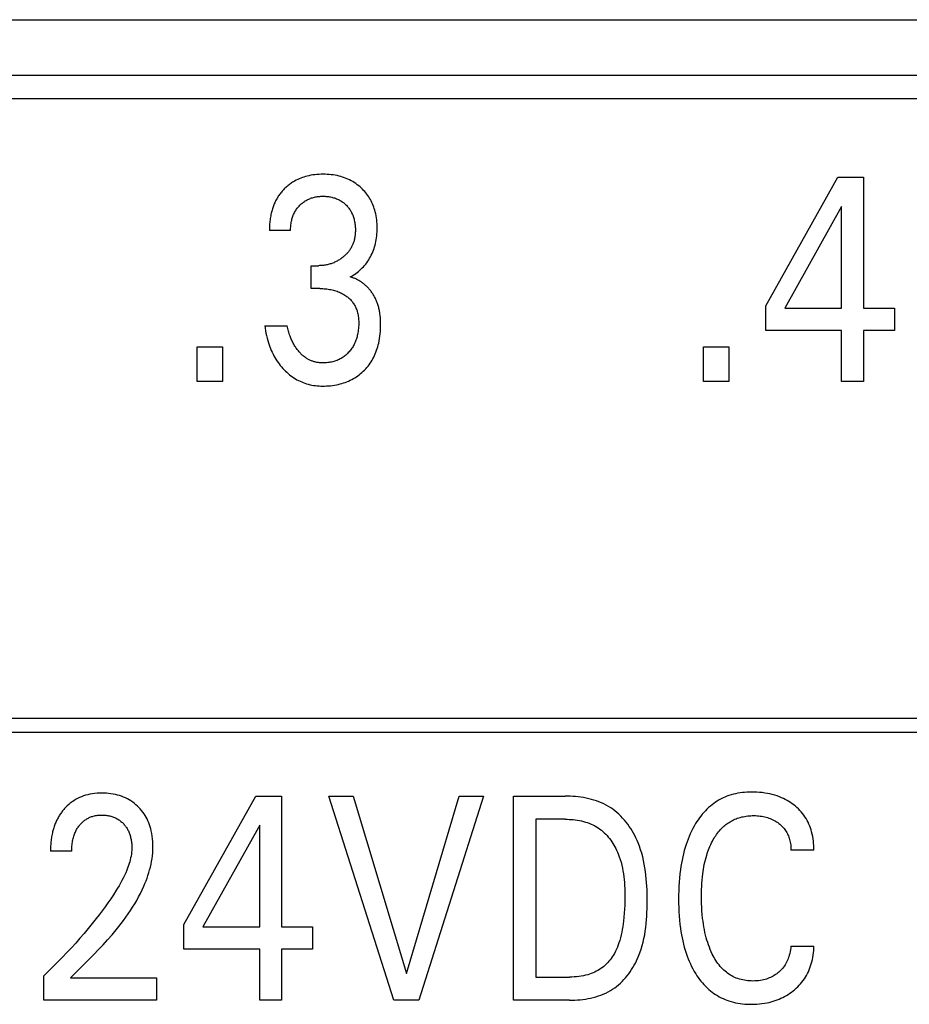
# Model space of a CAD drawing. Extents: x 0 to 594, y 0 to 420.
# Drawn here: x 115 to 122, y 316 to 324 of the extents above; entities that cross this region are included whole.
import ezdxf

# ---------------------------------------------------------------- set-up
doc = ezdxf.new("R2010")
doc.units = 0
doc.header["$LTSCALE"] = 32.67
doc.header["$MEASUREMENT"] = 0
doc.layers.add('20000_FRONT_O', color=7, linetype='CONTINUOUS')

msp = doc.modelspace()

# ---------------------------------------------------------------- linework, layer by layer
at = {"layer": '20000_FRONT_O', "color": 7, "linetype": 'Continuous'}
for p, q in [((80.50778, 323.97823), (135.78253, 323.97823)), ((82.28253, 323.54323), (146.28253, 323.54323)), ((82.28253, 323.36091), (146.28253, 323.36091)), ((121.02218, 321.73628), (121.58643, 322.74323)), ((121.58643, 322.74323), (121.78872, 322.74323)), ((121.78872, 322.74323), (121.78872, 321.71814)), ((121.61727, 322.51531), (121.17186, 321.71814)), ((121.61727, 321.71814), (121.61727, 322.51531)), ((117.29614, 322.32707), (117.13013, 322.32707)), ((117.4567, 321.87122), (117.4567, 322.05039)), ((117.4567, 322.05039), (117.51386, 322.05039)), ((117.52656, 321.87122), (117.4567, 321.87122)), ((121.02218, 321.54351), (121.02218, 321.73628)), ((121.17186, 321.71814), (121.61727, 321.71814)), ((121.78872, 321.71814), (122.03093, 321.71814)), ((122.03093, 321.71814), (122.03093, 321.54351)), ((117.09384, 321.5798), (117.26892, 321.5798)), ((121.61727, 321.54351), (121.02218, 321.54351)), ((121.61727, 321.14323), (121.61727, 321.54351)), ((121.78872, 321.54351), (121.78872, 321.14323)), ((122.03093, 321.54351), (121.78872, 321.54351)), ((116.56315, 321.14323), (116.56315, 321.41311)), ((116.56315, 321.41311), (116.76091, 321.41311)), ((116.76091, 321.41311), (116.76091, 321.14323)), ((120.53413, 321.14323), (120.53413, 321.41311)), ((120.53413, 321.41311), (120.73189, 321.41311)), ((120.73189, 321.41311), (120.73189, 321.14323)), ((116.76091, 321.14323), (116.56315, 321.14323)), ((120.73189, 321.14323), (120.53413, 321.14323)), ((121.78872, 321.14323), (121.61727, 321.14323)), ((99.50253, 318.50323), (134.81753, 318.50323)), ((99.39253, 318.39323), (134.92753, 318.39323)), ((116.4593, 316.88628), (117.02355, 317.89323)), ((117.02355, 317.89323), (117.22585, 317.89323)), ((117.22585, 317.89323), (117.22585, 316.86814)), ((118.10488, 316.29323), (117.59687, 317.89323)), ((117.59687, 317.89323), (117.78647, 317.89323)), ((117.78647, 317.89323), (118.20558, 316.50301)), ((118.20558, 316.50301), (118.61924, 317.89323)), ((118.80884, 317.89323), (118.30083, 316.29323)), ((118.61924, 317.89323), (118.80884, 317.89323)), ((119.04288, 316.29323), (119.04288, 317.89323)), ((119.04288, 317.89323), (119.44838, 317.89323)), ((119.21797, 317.7118), (119.21797, 316.47466)), ((119.44838, 317.7118), (119.21797, 317.7118)), ((117.05439, 317.6653), (116.60898, 316.86814)), ((117.05439, 316.86814), (117.05439, 317.6653)), ((121.39968, 317.46913), (121.22006, 317.46913)), ((115.57936, 317.46119), (115.41335, 317.46119)), ((116.4593, 316.69351), (116.4593, 316.88628)), ((116.60898, 316.86814), (117.05439, 316.86814)), ((117.22585, 316.86814), (117.46806, 316.86814)), ((117.46806, 316.86814), (117.46806, 316.69351)), ((121.22006, 316.71733), (121.39968, 316.71733)), ((117.05439, 316.69351), (116.4593, 316.69351)), ((117.05439, 316.29323), (117.05439, 316.69351)), ((117.22585, 316.69351), (117.22585, 316.29323)), ((117.46806, 316.69351), (117.22585, 316.69351)), ((115.36073, 316.29323), (115.36073, 316.48487)), ((115.56938, 316.46786), (116.2434, 316.46786)), ((116.2434, 316.46786), (116.2434, 316.29323)), ((119.21797, 316.47466), (119.48376, 316.47466)), ((116.2434, 316.29323), (115.36073, 316.29323)), ((117.22585, 316.29323), (117.05439, 316.29323)), ((118.30083, 316.29323), (118.10488, 316.29323)), ((119.48286, 316.29323), (119.04288, 316.29323))]:
    msp.add_line(p, q, dxfattribs=at)
for points in [[(117.76423, 321.96194), (117.77545, 321.96819), (117.78644, 321.97483), (117.79719, 321.98185), (117.80783, 321.98931), (117.81821, 321.99713), (117.82834, 322.00528), (117.83841, 322.01394), (117.84819, 322.02293), (117.85767, 322.03224), (117.86709, 322.04215), (117.87616, 322.05239), (117.88489, 322.06294), (117.89324, 322.07379), (117.90121, 322.08493), (117.90878, 322.09634), (117.91594, 322.10802), (117.92268, 322.11994), (117.92911, 322.13233), (117.93508, 322.14496), (117.94061, 322.15778), (117.94569, 322.17079), (117.95033, 322.18396), (117.95455, 322.19727), (117.95833, 322.21071), (117.96169, 322.22426), (117.96488, 322.23915), (117.96759, 322.25413), (117.96983, 322.26919), (117.97163, 322.28432), (117.973, 322.2995), (117.97395, 322.31471), (117.97451, 322.32995), (117.97469, 322.34521), (117.97449, 322.36131), (117.97386, 322.3774), (117.97278, 322.39346), (117.97124, 322.40947), (117.9692, 322.42542), (117.96664, 322.44129), (117.96354, 322.45706), (117.95987, 322.47272), (117.9565, 322.48522), (117.95275, 322.49763), (117.9486, 322.50991), (117.94407, 322.52206), (117.93914, 322.53405), (117.93381, 322.54586), (117.92809, 322.55748), (117.92196, 322.56889), (117.91542, 322.58007), (117.90859, 322.59083), (117.90138, 322.60135), (117.89379, 322.61161), (117.88585, 322.6216), (117.87757, 322.63131), (117.86897, 322.64075), (117.86005, 322.64989), (117.85084, 322.65873), (117.84134, 322.66725), (117.83033, 322.67647), (117.819, 322.68527), (117.80736, 322.69364), (117.79542, 322.70158), (117.7832, 322.70908), (117.77072, 322.71612), (117.75798, 322.72269), (117.74476, 322.7289), (117.73131, 322.73462), (117.71767, 322.73985), (117.70384, 322.74459), (117.68986, 322.74885), (117.67575, 322.75264), (117.66152, 322.75595), (117.64606, 322.75901), (117.63051, 322.76154), (117.61489, 322.76356), (117.59921, 322.7651), (117.58348, 322.76618), (117.56773, 322.76682), (117.55196, 322.76704), (117.53565, 322.76684), (117.51935, 322.7662), (117.50309, 322.76508), (117.48688, 322.76347), (117.47072, 322.76134), (117.45465, 322.75867), (117.43866, 322.75545), (117.42597, 322.75246), (117.41337, 322.74909), (117.40088, 322.74534), (117.38851, 322.7412), (117.37629, 322.73667), (117.36423, 322.73174), (117.35236, 322.72641), (117.34069, 322.72068), (117.32588, 322.71262)], [(117.32588, 322.71262), (117.31862, 322.70835), (117.31146, 322.7039), (117.3044, 322.6993), (117.29744, 322.69453), (117.29059, 322.6896), (117.28385, 322.68452), (117.27722, 322.67929), (117.2707, 322.67391), (117.26431, 322.66839), (117.25804, 322.66272), (117.25209, 322.6571), (117.24626, 322.65136), (117.24056, 322.64549), (117.23498, 322.6395), (117.22954, 322.63339), (117.22422, 322.62717), (117.21905, 322.62083), (117.21402, 322.61438), (117.20913, 322.60782), (117.20439, 322.60116), (117.1998, 322.59439), (117.19537, 322.58753), (117.19109, 322.58057), (117.18698, 322.57351), (117.18283, 322.56601), (117.17887, 322.55841), (117.17508, 322.55072), (117.17147, 322.54295), (117.16803, 322.53509), (117.16475, 322.52716), (117.16165, 322.51916), (117.15871, 322.5111), (117.15592, 322.50298), (117.1533, 322.4948), (117.15083, 322.48657), (117.14852, 322.47829), (117.14636, 322.46998), (117.14434, 322.46163), (117.14208, 322.45143), (117.14004, 322.44119), (117.1382, 322.43091), (117.13656, 322.42061), (117.13512, 322.41027), (117.13387, 322.39991), (117.13281, 322.38953), (117.13193, 322.37914), (117.13123, 322.36873), (117.13071, 322.35832), (117.13035, 322.3479), (117.13016, 322.33748), (117.13013, 322.32707)], [(117.29614, 322.32707), (117.29618, 322.336), (117.29644, 322.34494), (117.29692, 322.35387), (117.29763, 322.36279), (117.29857, 322.37169), (117.29975, 322.38056), (117.30118, 322.3894), (117.30286, 322.3982), (117.30481, 322.40695), (117.30678, 322.41475), (117.30897, 322.4225), (117.31138, 322.43018), (117.31402, 322.43778), (117.31689, 322.44529), (117.32, 322.45271), (117.32336, 322.46001), (117.32696, 322.46718), (117.33081, 322.47423), (117.33478, 322.48091), (117.33898, 322.48745), (117.3434, 322.49385), (117.34804, 322.50009), (117.35288, 322.50619), (117.35792, 322.51212), (117.36315, 322.51789), (117.36857, 322.52349), (117.37415, 322.52891), (117.37994, 322.53419), (117.38589, 322.53928), (117.392, 322.54417), (117.39826, 322.54886), (117.40468, 322.55334), (117.41123, 322.55761), (117.41792, 322.56164), (117.42475, 322.56545), (117.43173, 322.56903), (117.43884, 322.57237), (117.44605, 322.57547), (117.45336, 322.57833), (117.46077, 322.58095), (117.46825, 322.58333), (117.4758, 322.58547), (117.48342, 322.58737), (117.49163, 322.58915), (117.4999, 322.59066), (117.50821, 322.59192), (117.51655, 322.59293), (117.52492, 322.5937), (117.53332, 322.59424), (117.54173, 322.59457), (117.55014, 322.59468), (117.55873, 322.59459), (117.56732, 322.59428), (117.57589, 322.59374), (117.58444, 322.59297), (117.59296, 322.59196), (117.60144, 322.59069), (117.60989, 322.58917), (117.61828, 322.58737), (117.62597, 322.58548), (117.6336, 322.58334), (117.64116, 322.58097), (117.64864, 322.57836), (117.65603, 322.5755), (117.66332, 322.5724), (117.6705, 322.56905), (117.67755, 322.56545), (117.68436, 322.56166), (117.69104, 322.55764), (117.69758, 322.55338), (117.70397, 322.5489), (117.71021, 322.54421), (117.71628, 322.53931), (117.7222, 322.53421), (117.72794, 322.52891), (117.73343, 322.52351), (117.73874, 322.51794), (117.74386, 322.5122), (117.74879, 322.50629), (117.75352, 322.50022), (117.75805, 322.494), (117.76235, 322.48763), (117.76643, 322.48113), (117.77028, 322.47448), (117.77408, 322.46735), (117.77761, 322.46008), (117.7809, 322.45269), (117.78394, 322.44519), (117.78673, 322.43759), (117.7893, 322.42991), (117.79164, 322.42215), (117.79377, 322.41432), (117.79568, 322.40645), (117.79759, 322.39749), (117.79925, 322.38849), (117.80066, 322.37945), (117.80182, 322.37038), (117.80274, 322.36129), (117.80343, 322.35218), (117.80389, 322.34305), (117.80412, 322.33393), (117.80415, 322.3248)], [(117.80415, 322.3248), (117.80401, 322.31741), (117.80372, 322.31002), (117.80328, 322.30262), (117.80268, 322.29524), (117.80192, 322.28787), (117.80097, 322.28051), (117.79985, 322.27319), (117.79853, 322.2659), (117.79701, 322.25865), (117.79529, 322.25144), (117.79336, 322.24429), (117.79152, 322.23818), (117.78952, 322.23211), (117.78735, 322.22609), (117.78503, 322.22014), (117.78256, 322.21425), (117.77993, 322.20842), (117.77714, 322.20266), (117.77421, 322.19698), (117.77113, 322.19139), (117.7679, 322.18587), (117.76452, 322.18045), (117.76101, 322.17512), (117.75722, 322.16971), (117.75328, 322.1644), (117.7492, 322.1592), (117.74499, 322.1541), (117.74065, 322.14912), (117.73619, 322.14424), (117.7316, 322.13947), (117.7269, 322.13482), (117.7221, 322.13027), (117.71719, 322.12583), (117.71218, 322.1215), (117.70708, 322.11729), (117.70162, 322.11297), (117.69606, 322.10879), (117.69041, 322.10473), (117.68468, 322.1008), (117.67885, 322.097), (117.67295, 322.09335), (117.66696, 322.08983), (117.66089, 322.08645), (117.65474, 322.08321), (117.64852, 322.08012), (117.64164, 322.07692), (117.63468, 322.07389), (117.62765, 322.07104), (117.62054, 322.06838), (117.61337, 322.06589), (117.60614, 322.06359), (117.59884, 322.06148), (117.5915, 322.05956), (117.58411, 322.05782), (117.57641, 322.05622), (117.56866, 322.05482), (117.56089, 322.05363), (117.55308, 322.05262), (117.54526, 322.05181), (117.53741, 322.05118), (117.52956, 322.05074), (117.52171, 322.05047), (117.51386, 322.05039)], [(117.99617, 321.67662), (117.995, 321.68438), (117.9937, 321.69211), (117.99226, 321.69983), (117.99068, 321.70752), (117.98897, 321.71519), (117.98711, 321.72282), (117.9851, 321.73042), (117.98294, 321.73797), (117.98062, 321.74548), (117.97814, 321.75294), (117.9755, 321.76035), (117.973, 321.76692), (117.97036, 321.77344), (117.9676, 321.77991), (117.9647, 321.78633), (117.96167, 321.79269), (117.95852, 321.79899), (117.95523, 321.80523), (117.95182, 321.8114), (117.94828, 321.8175), (117.94462, 321.82353), (117.94083, 321.82949), (117.93692, 321.83537), (117.93288, 321.84117), (117.92872, 321.84688), (117.92445, 321.85251), (117.92005, 321.85805), (117.91553, 321.8635), (117.91089, 321.86886), (117.90613, 321.87412), (117.90126, 321.87927), (117.89627, 321.88433), (117.89143, 321.88903), (117.88648, 321.89364), (117.88143, 321.89814), (117.87629, 321.90254), (117.87105, 321.90683), (117.86572, 321.91101), (117.86031, 321.91507), (117.85482, 321.91902), (117.84924, 321.92284), (117.84358, 321.92654), (117.83785, 321.93012), (117.83205, 321.93356), (117.82617, 321.93687), (117.82023, 321.94004), (117.81423, 321.94308), (117.80816, 321.94597), (117.80204, 321.94871), (117.79586, 321.95131), (117.78963, 321.95375), (117.78335, 321.95604), (117.77702, 321.95817), (117.77064, 321.96014), (117.76423, 321.96194)], [(117.52656, 321.87122), (117.53741, 321.87111), (117.54827, 321.87075), (117.55911, 321.87013), (117.56995, 321.86926), (117.58075, 321.8681), (117.59152, 321.86666), (117.60225, 321.86492), (117.6121, 321.86305), (117.62189, 321.8609), (117.63162, 321.85849), (117.64127, 321.8558), (117.65084, 321.85283), (117.66031, 321.84957), (117.66969, 321.84602), (117.67855, 321.84236), (117.68729, 321.83841), (117.69591, 321.8342), (117.70438, 321.82971), (117.71271, 321.82493), (117.72087, 321.81987), (117.72885, 321.81453), (117.73525, 321.80993), (117.74151, 321.80514), (117.74762, 321.80017), (117.75357, 321.795), (117.75936, 321.78964), (117.76495, 321.7841), (117.77036, 321.77837), (117.77556, 321.77246), (117.78054, 321.76637), (117.7853, 321.7601), (117.78976, 321.75374), (117.79398, 321.74721), (117.79797, 321.74054), (117.80172, 321.73373), (117.80523, 321.72679), (117.80851, 321.71973), (117.81154, 321.71257), (117.81432, 321.70531), (117.81687, 321.69796), (117.81916, 321.69055), (117.82165, 321.68136), (117.82378, 321.6721), (117.82557, 321.66276), (117.82706, 321.65337), (117.82825, 321.64393), (117.82916, 321.63444), (117.82982, 321.62493), (117.83024, 321.61541), (117.83045, 321.60588), (117.83044, 321.59405), (117.83011, 321.58223), (117.82947, 321.57044), (117.82852, 321.55867), (117.82724, 321.54694), (117.82562, 321.53525), (117.82367, 321.5236), (117.82138, 321.51201), (117.81933, 321.50293), (117.81706, 321.49389), (117.81455, 321.48492), (117.8118, 321.47602), (117.80881, 321.4672), (117.80555, 321.45848), (117.80203, 321.44987), (117.79824, 321.44138), (117.79417, 321.43301), (117.79008, 321.42528), (117.78573, 321.41769), (117.78115, 321.41023), (117.77632, 321.40293), (117.77126, 321.39578), (117.76597, 321.38879), (117.76047, 321.38198), (117.75474, 321.37534), (117.74881, 321.36888), (117.7425, 321.36246), (117.73599, 321.35625), (117.72927, 321.35026), (117.72235, 321.34451), (117.71523, 321.33902), (117.70793, 321.33379), (117.70044, 321.32883), (117.69277, 321.32416), (117.68492, 321.31978), (117.67692, 321.3157), (117.66876, 321.31191), (117.66047, 321.30842), (117.65207, 321.30522), (117.64355, 321.3023), (117.63494, 321.29967), (117.62624, 321.29732), (117.61677, 321.2951), (117.60723, 321.2932), (117.59763, 321.29162), (117.58799, 321.29035), (117.57832, 321.2894), (117.56863, 321.28876), (117.55893, 321.28842), (117.54923, 321.28837)], [(117.09384, 321.5798), (117.09648, 321.56023), (117.09959, 321.54071), (117.10318, 321.52127), (117.10728, 321.50193), (117.1119, 321.4827), (117.11706, 321.46361), (117.12277, 321.44467), (117.12773, 321.42972), (117.13305, 321.4149), (117.13876, 321.40022), (117.14486, 321.38571), (117.15135, 321.37137), (117.15824, 321.35722), (117.16554, 321.34328), (117.17327, 321.32957), (117.18099, 321.31679), (117.1891, 321.30423), (117.19757, 321.29192), (117.20641, 321.27987), (117.21562, 321.26809), (117.22518, 321.2566), (117.23509, 321.2454), (117.24534, 321.23451), (117.25541, 321.22444), (117.26579, 321.21468), (117.27647, 321.20525), (117.28743, 321.19616), (117.29869, 321.18744), (117.31023, 321.1791), (117.32205, 321.17116), (117.33414, 321.16364), (117.34602, 321.15681), (117.35814, 321.1504), (117.37048, 321.1444), (117.38301, 321.13884), (117.39573, 321.13372), (117.40862, 321.12906), (117.42166, 321.12485), (117.43483, 321.12112), (117.44863, 321.11774), (117.46254, 321.11487), (117.47655, 321.11247), (117.49063, 321.11053), (117.50477, 321.10903), (117.51897, 321.10795), (117.53319, 321.10726), (117.54742, 321.10694), (117.56286, 321.10701), (117.57829, 321.1075), (117.59369, 321.10842), (117.60906, 321.10979), (117.62437, 321.1116), (117.63962, 321.11387), (117.6548, 321.1166), (117.66989, 321.11979), (117.68364, 321.12314), (117.69729, 321.1269), (117.71082, 321.13107), (117.72421, 321.13566), (117.73745, 321.14068), (117.75051, 321.14613), (117.76337, 321.15202), (117.77602, 321.15835), (117.78817, 321.16497), (117.80009, 321.17202), (117.81175, 321.17948), (117.82315, 321.18734), (117.83427, 321.19559), (117.8451, 321.20423), (117.85563, 321.21323), (117.86583, 321.2226), (117.87569, 321.23231), (117.8852, 321.24235), (117.89436, 321.25272), (117.90317, 321.26339), (117.9116, 321.27436), (117.91965, 321.2856), (117.92731, 321.29712), (117.93458, 321.30888), (117.94143, 321.32088), (117.9482, 321.33376), (117.95451, 321.34687), (117.96038, 321.36018), (117.96582, 321.37368), (117.97083, 321.38735), (117.97542, 321.40117), (117.9796, 321.41513), (117.98339, 321.42919), (117.98679, 321.44335), (117.99056, 321.46143), (117.99375, 321.47962), (117.99637, 321.49789), (117.99846, 321.51623), (118.00003, 321.53463), (118.00111, 321.55307), (118.00173, 321.57153), (118.00191, 321.59), (118.00168, 321.6074), (118.00104, 321.62477), (117.99994, 321.64211), (117.99833, 321.6594), (117.99617, 321.67662)], [(117.54923, 321.28837), (117.54244, 321.28852), (117.53564, 321.28882), (117.52884, 321.28928), (117.52205, 321.2899), (117.51528, 321.2907), (117.50853, 321.29167), (117.50181, 321.29282), (117.49513, 321.29417), (117.48849, 321.2957), (117.4819, 321.29745), (117.47611, 321.29916), (117.47036, 321.30104), (117.46466, 321.30308), (117.45902, 321.30527), (117.45344, 321.30761), (117.44792, 321.3101), (117.44248, 321.31274), (117.4371, 321.31551), (117.43179, 321.31843), (117.42657, 321.32148), (117.42143, 321.32466), (117.41554, 321.32853), (117.40977, 321.33256), (117.40412, 321.33676), (117.39859, 321.34111), (117.39317, 321.34561), (117.38786, 321.35024), (117.38267, 321.355), (117.3776, 321.35989), (117.37264, 321.3649), (117.3678, 321.37002), (117.36245, 321.37595), (117.35724, 321.38201), (117.35218, 321.3882), (117.34727, 321.3945), (117.34251, 321.40091), (117.3379, 321.40744), (117.33344, 321.41406), (117.32913, 321.42078), (117.32496, 321.4276), (117.32065, 321.43504), (117.31651, 321.44257), (117.31253, 321.4502), (117.30872, 321.45791), (117.30507, 321.46569), (117.30158, 321.47356), (117.29824, 321.48149), (117.29505, 321.48948), (117.292, 321.49752), (117.28842, 321.5076), (117.28505, 321.51775), (117.28189, 321.52797), (117.27893, 321.53824), (117.27616, 321.54857), (117.27357, 321.55894), (117.27116, 321.56935), (117.26892, 321.5798)], [(115.56938, 316.46786), (115.60643, 316.50463), (115.64354, 316.54137), (115.68059, 316.57817), (115.71748, 316.61514), (115.7541, 316.65237), (115.79034, 316.68996), (115.82607, 316.728), (115.86121, 316.7666), (115.89562, 316.80584), (115.92922, 316.84584), (115.94879, 316.87006), (115.96799, 316.89459), (115.9868, 316.91944), (116.00516, 316.94462), (116.02306, 316.97013), (116.04045, 316.99599), (116.0573, 317.02221), (116.07357, 317.0488), (116.08924, 317.07576), (116.10426, 317.1031), (116.11861, 317.13084), (116.13224, 317.15898), (116.14512, 317.18753), (116.15392, 317.20838), (116.16228, 317.22942), (116.17017, 317.25066), (116.17757, 317.27208), (116.18443, 317.29366), (116.19073, 317.31539), (116.19643, 317.33725), (116.20151, 317.35924), (116.20593, 317.38134), (116.20966, 317.40353), (116.21268, 317.4258), (116.21494, 317.44813), (116.21642, 317.47052), (116.21709, 317.49294), (116.21693, 317.51451), (116.21597, 317.53607), (116.21419, 317.55758), (116.21154, 317.579), (116.20801, 317.60031), (116.20358, 317.62146), (116.19958, 317.63743), (116.19502, 317.65325), (116.18988, 317.66888), (116.18413, 317.68429), (116.17776, 317.69944), (116.17075, 317.71429), (116.16306, 317.72881), (116.15509, 317.74231), (116.14652, 317.75545), (116.13738, 317.76821), (116.12768, 317.78056), (116.11746, 317.79249), (116.10673, 317.80397), (116.09553, 317.81499), (116.08343, 317.8259), (116.07087, 317.83626), (116.05786, 317.84604), (116.04444, 317.85522), (116.03061, 317.86378), (116.0164, 317.87168), (116.00152, 317.87906), (115.98631, 317.88574), (115.97081, 317.89174), (115.95506, 317.89705), (115.9391, 317.9017), (115.92297, 317.9057), (115.90524, 317.90933), (115.88739, 317.91222), (115.86944, 317.9144), (115.85141, 317.91591), (115.83333, 317.91678), (115.81522, 317.91704), (115.79664, 317.91669), (115.77809, 317.91568), (115.7596, 317.91397), (115.74121, 317.91151), (115.72295, 317.90827), (115.70485, 317.90419), (115.68828, 317.89964), (115.67193, 317.89435), (115.65584, 317.8883), (115.64006, 317.8815), (115.62463, 317.87394), (115.60959, 317.86564), (115.59557, 317.85695), (115.58197, 317.84761), (115.56883, 317.83764), (115.55617, 317.8271), (115.544, 317.81601)], [(119.48286, 316.29323), (119.50349, 316.29347), (119.52424, 316.2942), (119.54508, 316.29545), (119.56595, 316.29723), (119.58682, 316.29958), (119.60764, 316.3025), (119.62837, 316.30603), (119.64897, 316.31019), (119.6694, 316.315), (119.68961, 316.32048), (119.70957, 316.32666), (119.72922, 316.33355), (119.74853, 316.34118), (119.76746, 316.34957), (119.78597, 316.35874), (119.804, 316.36872), (119.82153, 316.37953), (119.83753, 316.39048), (119.85305, 316.40215), (119.86806, 316.4145), (119.88258, 316.42749), (119.8966, 316.44109), (119.91012, 316.45526), (119.92313, 316.46997), (119.93562, 316.48518), (119.94761, 316.50084), (119.95908, 316.51694), (119.97004, 316.53342), (119.98047, 316.55026), (119.99038, 316.56741), (119.99976, 316.58484), (120.00862, 316.60252), (120.01694, 316.6204), (120.02473, 316.63845), (120.03545, 316.66586), (120.04501, 316.69355), (120.05348, 316.7215), (120.06092, 316.7497), (120.06739, 316.77811), (120.07295, 316.80673), (120.07767, 316.83552), (120.08161, 316.86448), (120.08483, 316.89358), (120.08739, 316.92279), (120.08935, 316.95211), (120.09078, 316.98151), (120.09173, 317.01097), (120.09227, 317.04047), (120.09247, 317.06998), (120.09235, 317.09931), (120.09191, 317.12862), (120.09107, 317.15789), (120.08979, 317.18711), (120.08802, 317.21626), (120.0857, 317.24532), (120.08278, 317.27428), (120.07922, 317.30312), (120.07494, 317.33182), (120.06991, 317.36036), (120.06407, 317.38872), (120.05737, 317.4169), (120.04976, 317.44487), (120.04118, 317.47261), (120.03157, 317.5001), (120.0209, 317.52734), (120.01267, 317.54646), (120.00387, 317.56541), (119.99452, 317.58413), (119.9846, 317.6026), (119.97414, 317.62078), (119.96312, 317.63862), (119.95155, 317.65609), (119.93944, 317.67315), (119.92678, 317.68976), (119.91358, 317.70587), (119.89984, 317.72147), (119.88556, 317.73649), (119.87075, 317.75091), (119.8554, 317.76468), (119.83953, 317.77778), (119.82313, 317.79015), (119.80621, 317.80176), (119.78875, 317.81259), (119.7708, 317.82264), (119.75241, 317.83193), (119.7336, 317.84047), (119.71443, 317.84829), (119.69492, 317.85541), (119.67511, 317.86185), (119.65504, 317.86763), (119.63475, 317.87276), (119.61428, 317.87726), (119.59366, 317.88117), (119.57293, 317.88448), (119.55213, 317.88724), (119.5313, 317.88945), (119.51047, 317.89113), (119.48968, 317.89231), (119.46897, 317.893), (119.44838, 317.89323)], [(121.39968, 317.46913), (121.39965, 317.48718), (121.39903, 317.50525), (121.3978, 317.5233), (121.39596, 317.5413), (121.39348, 317.55924), (121.39036, 317.57708), (121.38659, 317.59481), (121.38214, 317.61239), (121.37758, 317.62801), (121.37246, 317.64346), (121.36677, 317.65871), (121.36051, 317.67371), (121.35366, 317.68845), (121.34622, 317.70288), (121.33818, 317.71697), (121.32953, 317.7307), (121.32036, 317.74388), (121.31062, 317.75665), (121.30034, 317.769), (121.28954, 317.78092), (121.27826, 317.7924), (121.26653, 317.80343), (121.25438, 317.81398), (121.24184, 317.82406), (121.22912, 317.83351), (121.21607, 317.84249), (121.20271, 317.85099), (121.18906, 317.859), (121.17515, 317.86653), (121.16098, 317.87357), (121.14658, 317.88012), (121.12877, 317.88745), (121.11067, 317.89406), (121.09233, 317.89998), (121.07378, 317.90523), (121.05507, 317.90982), (121.03621, 317.91377), (121.01551, 317.91737), (120.9947, 317.92025), (120.9738, 317.92243), (120.95283, 317.92393), (120.9318, 317.92478), (120.91072, 317.92498), (120.89274, 317.92466), (120.87475, 317.92386), (120.8568, 317.92256), (120.83889, 317.92074), (120.82106, 317.91838), (120.80332, 317.91544), (120.78571, 317.91191), (120.76824, 317.90776), (120.75094, 317.90297), (120.73383, 317.89751), (120.718, 317.89178), (120.70238, 317.88545), (120.68699, 317.87854), (120.67186, 317.87107), (120.65701, 317.86304), (120.64247, 317.85448), (120.62825, 317.84539), (120.61438, 317.83579), (120.60088, 317.82569), (120.58777, 317.81511), (120.57422, 317.80328), (120.56114, 317.79095), (120.54851, 317.77814), (120.53635, 317.76488), (120.52463, 317.75121), (120.51336, 317.73717), (120.50252, 317.72277), (120.49212, 317.70805), (120.48213, 317.69304), (120.47257, 317.67778), (120.46115, 317.65833), (120.45036, 317.63854), (120.44019, 317.61845), (120.43061, 317.59808), (120.42162, 317.57745), (120.41319, 317.55658), (120.40532, 317.53551), (120.39798, 317.51424), (120.39034, 317.4901), (120.38333, 317.46578), (120.37694, 317.44128), (120.37113, 317.41664), (120.36588, 317.39186), (120.36116, 317.36697), (120.35695, 317.34199), (120.35322, 317.31693), (120.34904, 317.28407), (120.3456, 317.25114), (120.34287, 317.21814), (120.34081, 317.1851), (120.33939, 317.15203), (120.33857, 317.11894), (120.33831, 317.08586)], [(115.544, 317.81601), (115.53663, 317.80879), (115.52946, 317.80138), (115.52401, 317.79546), (115.51868, 317.78943), (115.51347, 317.78328), (115.50838, 317.77702), (115.50343, 317.77065), (115.4986, 317.76418), (115.49391, 317.75762), (115.48935, 317.75095), (115.48493, 317.74419), (115.48065, 317.73735), (115.47651, 317.73042), (115.47251, 317.72341), (115.46866, 317.71632), (115.46495, 317.70915), (115.46117, 317.70144), (115.45756, 317.69366), (115.45411, 317.68581), (115.45082, 317.67788), (115.44769, 317.6699), (115.44472, 317.66185), (115.4419, 317.65374), (115.43924, 317.64558), (115.43672, 317.63738), (115.43434, 317.62913), (115.43211, 317.62083), (115.43002, 317.61251), (115.42807, 317.60415), (115.42625, 317.59576), (115.42421, 317.58553), (115.42237, 317.57527), (115.42071, 317.56498), (115.41924, 317.55466), (115.41794, 317.54433), (115.41681, 317.53397), (115.41585, 317.52359), (115.41505, 317.51321), (115.41441, 317.50281), (115.41393, 317.49241), (115.41359, 317.482), (115.4134, 317.4716), (115.41335, 317.46119)], [(115.57936, 317.46119), (115.57946, 317.47143), (115.57976, 317.48166), (115.58028, 317.49189), (115.58103, 317.50211), (115.58203, 317.51231), (115.58327, 317.52248), (115.58478, 317.53262), (115.58656, 317.54271), (115.58838, 317.55161), (115.59044, 317.56046), (115.59274, 317.56925), (115.59529, 317.57797), (115.5981, 317.5866), (115.60118, 317.59514), (115.60454, 317.60357), (115.60818, 317.61188), (115.61141, 317.61865), (115.61483, 317.62531), (115.61845, 317.63188), (115.62227, 317.63834), (115.62628, 317.64467), (115.63048, 317.65089), (115.63487, 317.65697), (115.63945, 317.66291), (115.64422, 317.66871), (115.64891, 317.67406), (115.65376, 317.67927), (115.65877, 317.68432), (115.66394, 317.68921), (115.66926, 317.69392), (115.67474, 317.69846), (115.68036, 317.70281), (115.68613, 317.70697), (115.69204, 317.71091), (115.69796, 317.71457), (115.704, 317.71802), (115.71016, 317.72127), (115.71642, 317.7243), (115.72278, 317.72712), (115.72923, 317.72973), (115.73577, 317.73212), (115.74237, 317.73429), (115.74904, 317.73624), (115.75714, 317.73829), (115.76531, 317.74004), (115.77354, 317.74148), (115.78182, 317.74264), (115.79014, 317.74353), (115.79848, 317.74416), (115.80684, 317.74454), (115.81522, 317.74468), (115.82336, 317.7446), (115.83149, 317.74431), (115.83961, 317.74378), (115.84771, 317.74302), (115.85577, 317.74202), (115.8638, 317.74078), (115.87179, 317.73927), (115.87973, 317.7375), (115.88697, 317.73563), (115.89415, 317.73353), (115.90126, 317.7312), (115.90829, 317.72863), (115.91523, 317.72583), (115.92206, 317.72278), (115.92878, 317.71949), (115.93536, 317.71595), (115.94174, 317.71222), (115.94797, 317.70826), (115.95406, 317.70407), (115.96, 317.69966), (115.96578, 317.69505), (115.9714, 317.69024), (115.97685, 317.68523), (115.98213, 317.68005), (115.98714, 317.67479), (115.99197, 317.66938), (115.99662, 317.66381), (116.00109, 317.65809), (116.00536, 317.65223), (116.00944, 317.64624), (116.01332, 317.64011), (116.01698, 317.63387), (116.02044, 317.62751), (116.02388, 317.62061), (116.02708, 317.61359), (116.03005, 317.60647), (116.03279, 317.59926), (116.03532, 317.59196), (116.03763, 317.58458), (116.03975, 317.57715), (116.04168, 317.56965), (116.04342, 317.56212), (116.04518, 317.55352), (116.04671, 317.54489), (116.04802, 317.53622), (116.0491, 317.52753), (116.04995, 317.51882), (116.05057, 317.51009), (116.05097, 317.50135), (116.05114, 317.49261), (116.05108, 317.48387)], [(119.44838, 317.7118), (119.46428, 317.7116), (119.48027, 317.71102), (119.49633, 317.71001), (119.51241, 317.70859), (119.52849, 317.70672), (119.54453, 317.70438), (119.5605, 317.70158), (119.57636, 317.69828), (119.59208, 317.69448), (119.60764, 317.69015), (119.62299, 317.68528), (119.6381, 317.67986), (119.65294, 317.67387), (119.66748, 317.66729), (119.68168, 317.66011), (119.69551, 317.65232), (119.70894, 317.64389), (119.72134, 317.63525), (119.73335, 317.62604), (119.74496, 317.61631), (119.75616, 317.60607), (119.76697, 317.59535), (119.77738, 317.58419), (119.78738, 317.57261), (119.79699, 317.56064), (119.80619, 317.54831), (119.81499, 317.53565), (119.82339, 317.52269), (119.83138, 317.50945), (119.83897, 317.49596), (119.84616, 317.48226), (119.85294, 317.46838), (119.85931, 317.45433), (119.86527, 317.44015), (119.87355, 317.41846), (119.88094, 317.39656), (119.88748, 317.37446), (119.89323, 317.35218), (119.89823, 317.32975), (119.90253, 317.30717), (119.90618, 317.28447), (119.90921, 317.26166), (119.91169, 317.23877), (119.91365, 317.21581), (119.91514, 317.19279), (119.91622, 317.16975), (119.91692, 317.14669), (119.91729, 317.12363), (119.91738, 317.1006), (119.91712, 317.06931), (119.91636, 317.0381), (119.91505, 317.00695), (119.91312, 316.97587), (119.91053, 316.94484), (119.9072, 316.91388), (119.90436, 316.89191), (119.90108, 316.87), (119.89732, 316.84816), (119.89304, 316.8264), (119.88819, 316.80477), (119.88275, 316.78327), (119.87666, 316.76193), (119.87113, 316.74447), (119.8651, 316.72719), (119.85851, 316.71011), (119.85132, 316.69328), (119.8435, 316.67675), (119.83499, 316.66056), (119.82576, 316.64475), (119.81812, 316.63285), (119.81003, 316.62123), (119.8015, 316.60992), (119.79253, 316.59895), (119.78313, 316.58835), (119.77331, 316.57815), (119.76307, 316.56839), (119.75243, 316.55908), (119.7414, 316.55026), (119.72991, 316.54191), (119.71806, 316.53408), (119.70588, 316.52677), (119.69339, 316.51997), (119.68062, 316.51368), (119.66761, 316.5079), (119.65438, 316.50262), (119.64097, 316.49784), (119.6274, 316.49356), (119.60984, 316.48879), (119.5921, 316.4848), (119.57422, 316.48153), (119.55623, 316.47895), (119.53815, 316.47701), (119.52003, 316.47568), (119.50189, 316.47491), (119.48376, 316.47466)], [(120.5282, 317.28379), (120.53076, 317.30236), (120.53365, 317.32089), (120.53689, 317.33936), (120.54051, 317.35777), (120.54452, 317.3761), (120.54893, 317.39433), (120.55377, 317.41245), (120.55905, 317.43045), (120.5635, 317.44444), (120.56824, 317.45832), (120.57328, 317.47211), (120.57864, 317.48577), (120.58432, 317.4993), (120.59033, 317.51269), (120.59668, 317.52593), (120.60338, 317.53901), (120.61045, 317.55191), (120.61658, 317.56243), (120.62296, 317.5728), (120.62961, 317.58301), (120.63654, 317.59304), (120.64373, 317.60286), (120.65121, 317.61246), (120.65898, 317.62182), (120.66703, 317.63092), (120.67539, 317.63975), (120.68404, 317.64827), (120.693, 317.65649), (120.70085, 317.66319), (120.70891, 317.66965), (120.71717, 317.67585), (120.72563, 317.6818), (120.73428, 317.68748), (120.7431, 317.69288), (120.75208, 317.69801), (120.76123, 317.70285), (120.77051, 317.7074), (120.77993, 317.71165), (120.78948, 317.7156), (120.79914, 317.71923), (120.81051, 317.72306), (120.822, 317.72647), (120.83361, 317.72947), (120.84532, 317.73208), (120.85712, 317.7343), (120.86898, 317.73615), (120.8809, 317.73763), (120.89287, 317.73876), (120.90486, 317.73955), (120.91686, 317.74001), (120.92887, 317.74015), (120.94126, 317.73996), (120.95363, 317.73942), (120.96596, 317.73851), (120.97825, 317.73721), (120.99048, 317.73549), (121.00265, 317.73334), (121.01382, 317.73095), (121.02491, 317.72817), (121.03589, 317.72498), (121.04674, 317.72138), (121.05744, 317.71737), (121.06796, 317.71293), (121.07797, 317.70823), (121.08778, 317.70312), (121.09738, 317.69764), (121.10676, 317.69176), (121.11591, 317.68552), (121.12481, 317.67891), (121.13233, 317.67288), (121.13964, 317.66658), (121.1467, 317.66002), (121.15351, 317.65319), (121.16004, 317.64611), (121.16627, 317.63878), (121.17217, 317.63119), (121.17773, 317.62335), (121.18293, 317.61526), (121.18777, 317.60694), (121.19226, 317.59842), (121.19639, 317.58971), (121.20017, 317.58084), (121.20361, 317.57182), (121.20671, 317.56267), (121.20948, 317.55342), (121.21216, 317.54309), (121.21443, 317.53266), (121.21632, 317.52216), (121.21782, 317.51161), (121.21893, 317.50101), (121.21968, 317.49039), (121.22005, 317.47976), (121.22006, 317.46913)], [(116.05108, 317.48387), (116.05044, 317.46873), (116.04914, 317.45362), (116.04724, 317.43855), (116.04476, 317.42355), (116.04175, 317.40862), (116.03824, 317.39377), (116.03428, 317.37902), (116.02989, 317.36437), (116.02513, 317.34985), (116.02003, 317.33545), (116.01176, 317.31399), (116.00286, 317.29284), (115.99336, 317.27197), (115.98333, 317.25137), (115.97282, 317.23103), (115.96187, 317.21091), (115.95053, 317.191), (115.93886, 317.17129), (115.9269, 317.15175), (115.90632, 317.11936), (115.88513, 317.08738), (115.86338, 317.05578), (115.84111, 317.02455), (115.81837, 316.99365), (115.79521, 316.96307), (115.77167, 316.93277), (115.74065, 316.89387), (115.70911, 316.8554), (115.67708, 316.81734), (115.64457, 316.77969), (115.611, 316.74175), (115.57697, 316.70422), (115.5425, 316.6671), (115.50759, 316.63039), (115.47152, 316.59336), (115.43502, 316.55676), (115.39808, 316.52059), (115.36073, 316.48487)], [(121.22006, 316.71732), (121.21849, 316.70297), (121.2164, 316.68867), (121.21378, 316.67444), (121.21061, 316.66033), (121.20686, 316.64635), (121.20253, 316.63253), (121.19876, 316.622), (121.19462, 316.61161), (121.1901, 316.60138), (121.18519, 316.59135), (121.17989, 316.58152), (121.17418, 316.57193), (121.16805, 316.5626), (121.16174, 316.55386), (121.15505, 316.54539), (121.14801, 316.53721), (121.14063, 316.52933), (121.13293, 316.52175), (121.12493, 316.51448), (121.11665, 316.50754), (121.10779, 316.50071), (121.09867, 316.49424), (121.08929, 316.48816), (121.07968, 316.48246), (121.06984, 316.47716), (121.0598, 316.47227), (121.04929, 316.46768), (121.0386, 316.46352), (121.02775, 316.45979), (121.01677, 316.45648), (121.00567, 316.45359), (120.99448, 316.4511), (120.97989, 316.44847), (120.9652, 316.44648), (120.95042, 316.4451), (120.93559, 316.44429), (120.9207, 316.44404), (120.90737, 316.44426), (120.89404, 316.44492), (120.88073, 316.44601), (120.86747, 316.44757), (120.85428, 316.44961), (120.84119, 316.45213), (120.82822, 316.45517), (120.81539, 316.45873), (120.80274, 316.46283), (120.79027, 316.46748), (120.77852, 316.47247), (120.76699, 316.47796), (120.75569, 316.48394), (120.74464, 316.49039), (120.73385, 316.49728), (120.72335, 316.50461), (120.71314, 316.51234), (120.70324, 316.52045), (120.69366, 316.52894), (120.68444, 316.53778), (120.67451, 316.5481), (120.66501, 316.5588), (120.65595, 316.56986), (120.64729, 316.58125), (120.63903, 316.59294), (120.63116, 316.60491), (120.62365, 316.61713), (120.6165, 316.62956), (120.60968, 316.64218), (120.6032, 316.65496), (120.59486, 316.67257), (120.58709, 316.69041), (120.57985, 316.70846), (120.57312, 316.72669), (120.56689, 316.7451), (120.56113, 316.76365), (120.55582, 316.78234), (120.5503, 316.80378), (120.5453, 316.82536), (120.54082, 316.84706), (120.53681, 316.86885), (120.53326, 316.89073), (120.53013, 316.91267), (120.5274, 316.93466), (120.52433, 316.96411), (120.5219, 316.99361), (120.52007, 317.02315), (120.51882, 317.05273), (120.51811, 317.08232), (120.51792, 317.11194), (120.51814, 317.13656), (120.51873, 317.16118), (120.51971, 317.18577), (120.52112, 317.21035), (120.52298, 317.23488), (120.52534, 317.25937), (120.5282, 317.28379)], [(120.33831, 317.08586), (120.33858, 317.053), (120.33941, 317.02015), (120.34084, 316.98731), (120.34291, 316.9545), (120.34565, 316.92174), (120.34911, 316.88904), (120.35332, 316.85642), (120.35708, 316.8316), (120.36132, 316.80685), (120.36607, 316.78219), (120.37136, 316.75765), (120.37721, 316.73324), (120.38365, 316.70899), (120.3907, 316.6849), (120.39838, 316.66101), (120.40575, 316.63997), (120.41366, 316.61913), (120.42212, 316.5985), (120.43117, 316.57812), (120.4408, 316.55802), (120.45105, 316.53821), (120.46194, 316.51873), (120.47347, 316.49961), (120.48302, 316.48483), (120.49299, 316.47031), (120.50337, 316.45609), (120.51419, 316.4422), (120.52543, 316.42866), (120.5371, 316.41551), (120.54921, 316.40276), (120.56176, 316.39046), (120.57474, 316.37864), (120.58818, 316.36731), (120.60132, 316.35707), (120.61484, 316.34731), (120.62872, 316.33804), (120.64293, 316.32929), (120.65746, 316.32105), (120.67227, 316.31334), (120.68734, 316.30616), (120.70266, 316.29953), (120.7182, 316.29345), (120.73393, 316.28794), (120.75107, 316.28264), (120.76838, 316.27798), (120.78586, 316.27395), (120.80347, 316.27053), (120.82119, 316.26768), (120.839, 316.2654), (120.85688, 316.26366), (120.87481, 316.26244), (120.89276, 316.26172), (120.91072, 316.26148), (120.93125, 316.26177), (120.95174, 316.26269), (120.97216, 316.26426), (120.99251, 316.26652), (121.01275, 316.26949), (121.03289, 316.2732), (121.04887, 316.27671), (121.06475, 316.28072), (121.0805, 316.28522), (121.0961, 316.29024), (121.11152, 316.29576), (121.12674, 316.30179), (121.14175, 316.30835), (121.15621, 316.31528), (121.17043, 316.3227), (121.18439, 316.33061), (121.19807, 316.33899), (121.21146, 316.34785), (121.22454, 316.35716), (121.2373, 316.36693), (121.24977, 316.37718), (121.26186, 316.38787), (121.27357, 316.399), (121.28484, 316.41054), (121.29566, 316.4225), (121.306, 316.43487), (121.31582, 316.44764), (121.32509, 316.4608), (121.33381, 316.47436), (121.34197, 316.48828), (121.34955, 316.50252), (121.35658, 316.51706), (121.36306, 316.53187), (121.36898, 316.54691), (121.37437, 316.56217), (121.37922, 316.5776), (121.38393, 316.5947), (121.38801, 316.61195), (121.39147, 316.62934), (121.39431, 316.64682), (121.39655, 316.66439), (121.39818, 316.68201), (121.39922, 316.69967), (121.39968, 316.71732)]]:
    msp.add_lwpolyline(points, dxfattribs=at)

doc.saveas('drawing.dxf')
